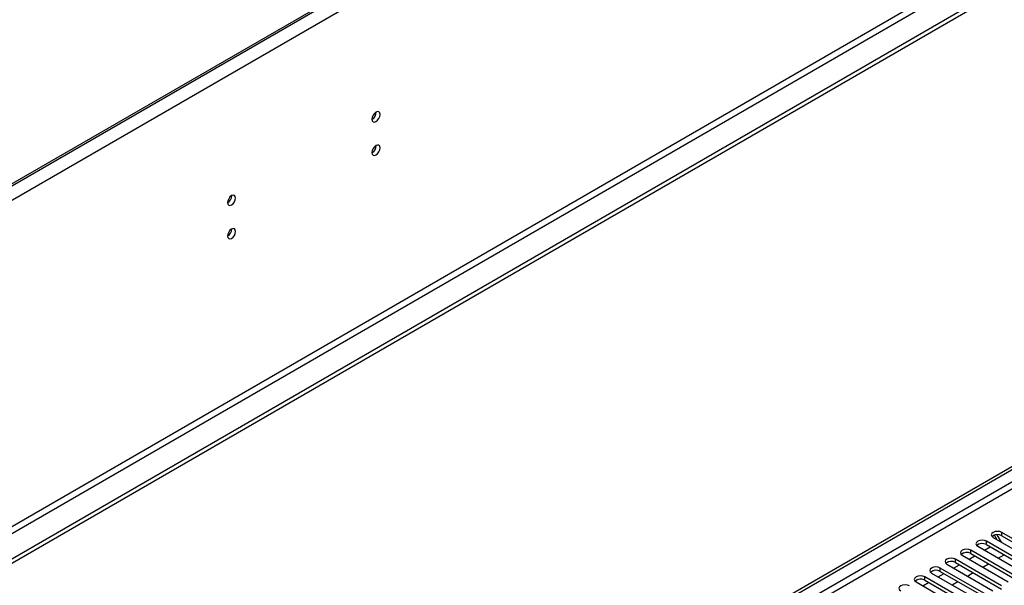
# Model space of a CAD drawing. Units: millimetres. Extents: x 3 to 7983, y 8 to 11294.
# Drawn here: x 5195 to 5557, y 3087 to 3295 of the extents above; entities that cross this region are included whole.
import ezdxf

# ---------------------------------------------------------------- set-up
doc = ezdxf.new("R2010")
doc.units = ezdxf.units.MM
doc.header["$LTSCALE"] = 38

msp = doc.modelspace()

# ---------------------------------------------------------------- linework, layer by layer
at = {"color": 7, "linetype": 'Continuous', "lineweight": 25}
for p, q in [((6005.396, 3703.839), (4620.528, 2904.372)), ((6005.396, 3703.023), (4620.528, 2903.555)), ((6009.993, 3700.369), (4619.467, 2897.636)), ((6013.175, 3582.583), (4616.285, 2776.176)), ((4617.346, 2774.339), (6014.235, 3580.746)), ((6022.367, 3576.051), (4573.328, 2739.539)), ((6022.367, 3574.418), (4573.328, 2737.906)), ((4370.742, 2444.534), (5743.944, 3237.267)), ((4371.803, 2443.922), (5745.004, 3236.654)), ((4372.864, 2437.594), (5743.944, 3229.102)), ((5555.504, 3102.943), (5553.924, 3105.681)), ((5572.541, 3096.782), (5555.659, 3106.528)), ((5555.659, 3105.303), (5555.659, 3106.528)), ((5547.414, 3102.284), (5546.438, 3101.72)), ((5547.415, 3102.284), (5546.438, 3101.72)), ((5566.884, 3093.516), (5550.002, 3103.262)), ((5550.002, 3102.038), (5550.002, 3103.262)), ((5550.002, 3102.038), (5566.884, 3092.292)), ((5553.071, 3105.549), (5552.094, 3104.985)), ((5553.018, 3105.518), (5552.094, 3104.985)), ((5552.477, 3104.691), (5569.359, 3094.945)), ((5553.018, 3105.518), (5553.072, 3105.549)), ((5554.004, 3103.809), (5553.018, 3105.518)), ((5555.659, 3105.303), (5572.541, 3095.557)), ((5541.757, 3099.018), (5540.781, 3098.454)), ((5541.758, 3099.018), (5540.781, 3098.454)), ((5561.227, 3090.251), (5544.345, 3099.997)), ((5544.345, 3098.772), (5544.345, 3099.997)), ((5544.345, 3098.772), (5561.227, 3089.026)), ((5546.82, 3101.425), (5563.702, 3091.68)), ((5549.304, 3099.992), (5551.425, 3101.216)), ((5536.101, 3095.753), (5535.124, 3095.188)), ((5536.101, 3095.752), (5535.124, 3095.189)), ((5535.506, 3094.894), (5552.388, 3085.148)), ((5555.57, 3086.985), (5538.688, 3096.731)), ((5538.688, 3095.506), (5538.688, 3096.731)), ((5538.688, 3095.506), (5555.57, 3085.76)), ((5541.163, 3098.16), (5558.045, 3088.414)), ((5543.647, 3096.726), (5545.768, 3097.95)), ((5548.717, 3093.799), (5550.839, 3095.023)), ((5554.374, 3097.064), (5556.495, 3098.289)), ((5530.444, 3092.487), (5529.467, 3091.923)), ((5530.444, 3092.487), (5529.467, 3091.923)), ((5529.849, 3091.629), (5546.731, 3081.883)), ((5532.333, 3090.195), (5534.454, 3091.419)), ((5549.913, 3083.72), (5533.031, 3093.465)), ((5533.031, 3092.241), (5533.031, 3093.465)), ((5533.031, 3092.241), (5549.913, 3082.495)), ((5537.99, 3093.46), (5540.111, 3094.685)), ((5543.061, 3090.533), (5545.182, 3091.758)), ((5524.787, 3089.221), (5523.81, 3088.657)), ((5524.787, 3089.221), (5523.81, 3088.657)), ((5524.192, 3088.363), (5541.075, 3078.617)), ((5526.676, 3086.929), (5528.797, 3088.154)), ((5544.256, 3080.454), (5527.374, 3090.2)), ((5527.374, 3088.975), (5527.374, 3090.2)), ((5527.374, 3088.975), (5544.256, 3079.229)), ((5537.404, 3087.267), (5539.525, 3088.492))]:
    msp.add_line(p, q, dxfattribs=at)
at = {"color": 8, "linetype": 'Continuous', "lineweight": 25}
msp.add_line((5744.015, 3231.592), (4371.803, 2439.431), dxfattribs=at)
at = {"color": 7, "linetype": 'Continuous', "lineweight": 25, "flags": 128}
for points in [[(5327.352, 3259.82), (5327.239, 3260.41), (5326.917, 3260.781), (5326.435, 3260.875), (5325.867, 3260.677), (5325.299, 3260.218), (5324.817, 3259.569), (5324.495, 3258.827), (5324.382, 3258.105), (5324.495, 3257.514), (5324.817, 3257.144), (5325.299, 3257.05), (5325.867, 3257.248), (5326.435, 3257.706), (5326.917, 3258.356), (5327.239, 3259.098), (5327.352, 3259.82)], [(5327.352, 3247.571), (5327.239, 3248.162), (5326.917, 3248.533), (5326.435, 3248.626), (5325.867, 3248.429), (5325.299, 3247.97), (5324.817, 3247.321), (5324.495, 3246.578), (5324.382, 3245.857), (5324.495, 3245.266), (5324.817, 3244.896), (5325.299, 3244.802), (5325.867, 3244.999), (5326.435, 3245.458), (5326.917, 3246.108), (5327.239, 3246.85), (5327.352, 3247.571)], [(5274.319, 3229.204), (5274.206, 3229.795), (5273.884, 3230.166), (5273.402, 3230.259), (5272.834, 3230.062), (5272.266, 3229.603), (5271.784, 3228.953), (5271.462, 3228.211), (5271.349, 3227.49), (5271.462, 3226.899), (5271.784, 3226.528), (5272.266, 3226.435), (5272.834, 3226.632), (5273.402, 3227.091), (5273.884, 3227.741), (5274.206, 3228.483), (5274.319, 3229.204)], [(5274.319, 3216.956), (5274.206, 3217.547), (5273.884, 3217.918), (5273.402, 3218.011), (5272.834, 3217.814), (5272.266, 3217.355), (5271.784, 3216.705), (5271.462, 3215.963), (5271.349, 3215.242), (5271.462, 3214.651), (5271.784, 3214.28), (5272.266, 3214.187), (5272.834, 3214.384), (5273.402, 3214.843), (5273.884, 3215.493), (5274.206, 3216.235), (5274.319, 3216.956)], [(5555.659, 3106.528), (5554.929, 3106.81), (5554.068, 3106.908), (5553.207, 3106.81), (5552.477, 3106.528), (5551.989, 3106.107), (5551.818, 3105.61), (5551.989, 3105.113), (5552.477, 3104.691)], [(5550.002, 3103.262), (5549.272, 3103.544), (5548.411, 3103.643), (5547.55, 3103.544), (5546.82, 3103.262), (5546.332, 3102.841), (5546.161, 3102.344), (5546.332, 3101.847), (5546.82, 3101.425)], [(5544.345, 3099.997), (5543.615, 3100.278), (5542.754, 3100.377), (5541.893, 3100.278), (5541.163, 3099.997), (5540.675, 3099.575), (5540.504, 3099.078), (5540.675, 3098.581), (5541.163, 3098.16)], [(5538.688, 3096.731), (5537.958, 3097.013), (5537.097, 3097.112), (5536.236, 3097.013), (5535.506, 3096.731), (5535.018, 3096.31), (5534.847, 3095.813), (5535.018, 3095.316), (5535.506, 3094.894)], [(5533.031, 3093.465), (5532.301, 3093.747), (5531.44, 3093.846), (5530.579, 3093.747), (5529.849, 3093.466), (5529.361, 3093.044), (5529.19, 3092.547), (5529.362, 3092.05), (5529.849, 3091.629)], [(5527.374, 3090.2), (5526.644, 3090.481), (5525.783, 3090.58), (5524.922, 3090.481), (5524.192, 3090.2), (5523.705, 3089.778), (5523.533, 3089.281), (5523.705, 3088.784), (5524.192, 3088.363)], [(5521.718, 3086.934), (5520.988, 3087.216), (5520.127, 3087.315), (5519.265, 3087.216), (5518.536, 3086.934), (5518.048, 3086.513), (5517.877, 3086.016), (5518.048, 3085.519), (5518.536, 3085.097)]]:
    msp.add_lwpolyline(points, dxfattribs=at)
at = {"color": 7, "linetype": 'Continuous', "lineweight": 25}
for centre, radius, start, end in [((5322.902, 3260.674), 3.034, 299.22672, 0.77963), ((5322.902, 3248.426), 3.034, 299.22539, 0.78089), ((5269.867, 3230.06), 3.036, 299.24626, 0.75829), ((5269.867, 3217.811), 3.036, 299.24494, 0.75955), ((5554.096, 3102.524), 3.188, 60.64985, 129.13624), ((5548.439, 3099.259), 3.188, 60.6437, 129.14238), ((5542.782, 3095.993), 3.188, 60.64814, 129.13795), ((5537.125, 3092.728), 3.188, 60.6437, 129.14238), ((5531.468, 3089.462), 3.188, 60.64814, 129.13795), ((5525.811, 3086.197), 3.188, 60.64233, 129.14112)]:
    msp.add_arc(centre, radius, start, end, dxfattribs=at)

doc.saveas('drawing.dxf')
